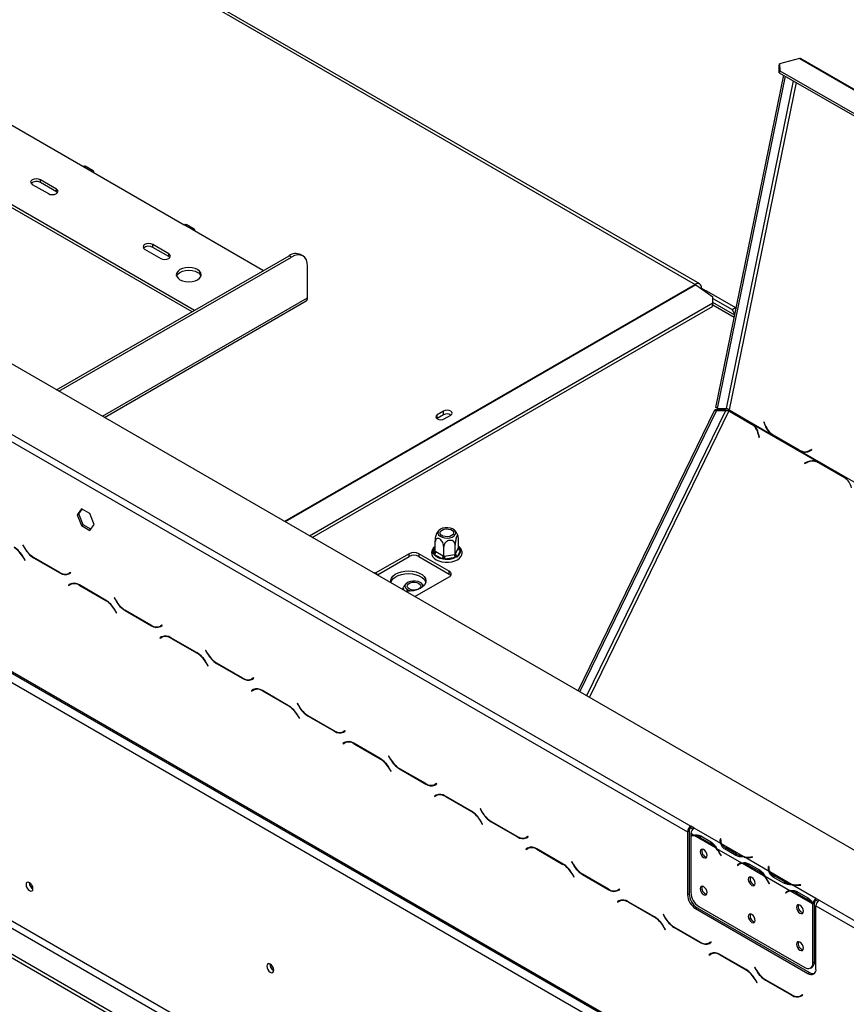
# Model space of a CAD drawing. Units: millimetres. Extents: x 32 to 5375, y 51 to 4099.
# Drawn here: x 3909 to 4274, y 1524 to 1958 of the extents above; entities that cross this region are included whole.
import ezdxf

# ---------------------------------------------------------------- set-up
doc = ezdxf.new("R2010")
doc.units = ezdxf.units.MM
doc.header["$LTSCALE"] = 20

msp = doc.modelspace()

# ---------------------------------------------------------------- linework, layer by layer
at = {"color": 7, "linetype": 'Continuous', "lineweight": 25}
for p, q in [((3520.21, 2028.67), (5000.19, 1174.3)), ((4208.99, 1841.29), (3902.81, 2018.04)), ((3900.81, 2017.84), (4206.99, 1841.09)), ((3601.53, 1950.7), (4205.05, 1602.3)), ((3600.12, 1948.25), (4203.63, 1599.85)), ((4252.99, 1940.63), (4244.11, 1938.25)), ((4252.99, 1940.63), (4521.69, 1785.51)), ((4522.33, 1785.45), (4253.63, 1940.57)), ((4243.93, 1937.35), (4244.11, 1938.25)), ((4244.05, 1934.4), (4243.93, 1937.35)), ((4244.11, 1938.25), (4244.23, 1935.29)), ((4216.07, 1786.87), (4246.03, 1933.25)), ((4216.78, 1786.46), (4246.74, 1932.85)), ((4244.23, 1935.29), (4244.05, 1934.4)), ((4244.05, 1934.4), (4505.68, 1783.36)), ((4244.23, 1935.29), (4505.86, 1784.26)), ((3896.22, 1916.81), (3937.23, 1893.14)), ((3488.39, 1911.5), (4975.44, 1053.04)), ((3488.81, 1910.58), (4975.85, 1052.13)), ((3492.64, 1904.15), (4971.2, 1050.59)), ((3986.37, 1829.66), (3858.03, 1903.75)), ((3985.31, 1829.05), (3858.03, 1902.53)), ((3937.23, 1893.14), (3940.77, 1891.1)), ((3941.77, 1891.2), (3938.23, 1893.24)), ((3940.77, 1891.1), (3981.78, 1867.42)), ((3914.96, 1885.18), (3922.03, 1881.1)), ((3925.56, 1883.14), (3918.49, 1887.22)), ((3918.49, 1886), (3918.49, 1887.22)), ((3925.56, 1881.91), (3918.49, 1886)), ((3925.56, 1881.91), (3925.56, 1883.14)), ((3926.06, 1881.51), (3925.56, 1881.91)), ((3981.78, 1867.42), (3985.31, 1865.38)), ((3986.31, 1865.48), (3982.78, 1867.52)), ((3985.31, 1865.38), (4016.78, 1847.22)), ((3975.06, 1854.56), (3967.99, 1858.65)), ((3967.99, 1857.42), (3967.99, 1858.65)), ((3975.06, 1853.34), (3967.99, 1857.42)), ((3925.65, 1794.61), (4028.09, 1853.75)), ((3926.71, 1794), (4029.15, 1853.14)), ((3964.45, 1856.6), (3971.53, 1852.52)), ((3975.06, 1853.34), (3975.06, 1854.56)), ((3975.56, 1852.93), (3975.06, 1853.34)), ((4029.15, 1853.14), (4028.09, 1853.75)), ((4034.15, 1853.63), (4033.09, 1854.25)), ((4036.23, 1835.17), (4036.23, 1849.06)), ((4207.29, 1840.9), (4214.81, 1835.65)), ((4209.57, 1839.31), (4209.82, 1839.46)), ((4209.82, 1839.46), (4211.8, 1838.32)), ((4211.8, 1838.32), (4211.36, 1838.06)), ((4211.94, 1838.23), (4211.49, 1837.97)), ((4211.8, 1838.15), (4211.8, 1838.32)), ((4211.94, 1838.23), (4224.67, 1830.89)), ((4214.8, 1832.95), (4214.81, 1835.65)), ((3946.69, 1782.47), (4035.6, 1833.8)), ((4037.03, 1730.32), (4214.8, 1832.95)), ((4038.29, 1729.59), (4214.65, 1831.41)), ((4214.65, 1831.41), (4214.8, 1832.95)), ((4224.4, 1827.57), (4214.8, 1833.11)), ((4214.81, 1834.95), (4223.26, 1830.07)), ((4223.26, 1830.07), (4224.67, 1830.89)), ((4224.48, 1827.95), (4223.26, 1830.07)), ((4224.67, 1830.89), (4224.97, 1830.36)), ((3465.84, 1800), (4975.37, 928.56)), ((3465.84, 1798.37), (4975.37, 926.93)), ((3491.22, 1796.77), (4969.78, 943.22)), ((3492.64, 1799.22), (4971.2, 945.67)), ((4096.17, 1785.24), (4093.35, 1783.61)), ((4093.35, 1781.98), (4093.35, 1783.61)), ((4096.17, 1783.61), (4093.35, 1781.98)), ((4096.17, 1783.61), (4096.17, 1785.24)), ((4155.43, 1661.97), (4215.7, 1785.84)), ((4156.14, 1661.56), (4216.41, 1785.43)), ((4215.7, 1785.84), (4216.41, 1785.43)), ((4219.58, 1785.84), (4215.7, 1785.84)), ((4216.78, 1786.46), (4216.07, 1786.87)), ((4220.28, 1785.43), (4216.41, 1785.43)), ((4216.78, 1786.46), (4220.66, 1786.47)), ((4219.58, 1785.84), (4220.28, 1785.43)), ((4221.77, 1785.3), (4231.81, 1779.51)), ((4222.33, 1785.12), (4221.77, 1785.3)), ((4231.94, 1779.64), (4221.85, 1785.47)), ((4221.95, 1785.78), (4240.63, 1775)), ((4222.33, 1785.12), (4232.36, 1779.33)), ((4093.35, 1781.98), (4093.22, 1781.89)), ((4096.46, 1781.81), (4099.29, 1783.45)), ((4232.36, 1779.33), (4231.81, 1779.51)), ((4232.65, 1779.17), (4231.94, 1779.64)), ((4237.3, 1780.5), (4237.18, 1780.43)), ((4237.31, 1780.47), (4237.18, 1780.43)), ((4237.18, 1780.43), (4237.78, 1778.92)), ((4237.88, 1779.07), (4237.3, 1780.5)), ((4232.65, 1779.17), (4260.66, 1763)), ((4234.79, 1775.1), (4235.09, 1773.67)), ((4235.25, 1773.74), (4234.93, 1775.25)), ((4240.63, 1775), (4240.97, 1775.09)), ((4240.63, 1775), (4241.35, 1774.53)), ((4235.09, 1773.67), (4235.25, 1773.74)), ((4241.35, 1774.53), (4241.59, 1774.58)), ((4241.35, 1774.53), (4252.93, 1767.85)), ((4252.91, 1768.05), (4241.45, 1774.66)), ((4252.93, 1767.85), (4253.3, 1767.92)), ((4252.93, 1767.85), (4253.67, 1767.47)), ((4253.67, 1767.47), (4254.36, 1767.66)), ((4253.67, 1767.47), (4280.94, 1751.73)), ((4256.44, 1767.48), (4257.12, 1767.66)), ((4258.31, 1768.37), (4257.34, 1767.83)), ((4258.02, 1768.02), (4257.34, 1767.83)), ((4257.36, 1767.62), (4258.39, 1768.18)), ((4258.38, 1768.21), (4258.02, 1768.02)), ((4258.39, 1768.18), (4258.31, 1768.37)), ((4256.4, 1762.85), (4255.08, 1762.29)), ((4255.08, 1762.29), (4255.12, 1762.11)), ((4255.35, 1762.2), (4255.08, 1762.29)), ((4255.12, 1762.11), (4256.37, 1762.64)), ((4260.94, 1762.7), (4260.38, 1762.88)), ((4261.41, 1762.63), (4260.66, 1763)), ((4261.39, 1762.43), (4272.85, 1755.81)), ((4261.95, 1762.25), (4261.39, 1762.43)), ((4272.99, 1755.94), (4261.41, 1762.63)), ((4261.95, 1762.25), (4273.41, 1755.63)), ((4273.41, 1755.63), (4272.85, 1755.81)), ((4273.7, 1755.48), (4272.99, 1755.94)), ((3936.61, 1742.2), (3934.75, 1739.56)), ((3935.46, 1739.96), (3936.91, 1742.03)), ((3940.33, 1740.05), (3936.61, 1742.2)), ((3934.75, 1739.56), (3935.46, 1739.96)), ((3934.75, 1739.56), (3936.61, 1734.77)), ((3937.32, 1735.18), (3935.46, 1739.96)), ((3942.18, 1735.27), (3940.33, 1740.05)), ((3936.61, 1734.77), (3937.32, 1735.18)), ((3936.61, 1734.77), (3940.33, 1732.62)), ((3940.73, 1733.2), (3937.32, 1735.18)), ((3940.33, 1732.62), (3942.18, 1735.27)), ((4092.49, 1723.45), (4092.49, 1727.62)), ((4102.64, 1725.02), (4102.64, 1729.19)), ((3910.81, 1726.3), (3910.71, 1726.24)), ((3910.81, 1726.3), (3910.71, 1726.24)), ((3910.71, 1726.24), (3911.53, 1724.83)), ((3911.59, 1724.96), (3910.81, 1726.3)), ((4091.6, 1722.49), (4091.62, 1722.99)), ((4092.49, 1723.45), (4092.74, 1723.32)), ((4092.74, 1723.32), (4095.96, 1721.46)), ((4096.21, 1721.31), (4096.21, 1725.48)), ((4101.28, 1722.09), (4101.28, 1726.26)), ((4101.37, 1722.29), (4102.55, 1724.84)), ((4103.52, 1723.87), (4102.34, 1721.33)), ((4102.55, 1724.84), (4102.64, 1725.02)), ((4103.1, 1724.76), (4103.53, 1724.33)), ((4103.53, 1724.33), (4103.52, 1723.87)), ((3910.9, 1720.88), (3911.67, 1719.53)), ((3911.77, 1719.59), (3910.96, 1721.01)), ((3911.67, 1719.53), (3911.77, 1719.59)), ((3915.53, 1720.6), (3927.11, 1713.92)), ((3927.05, 1714.12), (3915.59, 1720.73)), ((4080.95, 1722.41), (4066.04, 1713.8)), ((4066.97, 1713.11), (4080.95, 1721.18)), ((4080.95, 1721.18), (4080.95, 1722.41)), ((4098.63, 1714.65), (4085.19, 1722.41)), ((4085.19, 1722.41), (4085.19, 1721.18)), ((4085.19, 1721.18), (4098.63, 1713.43)), ((4092.03, 1722.09), (4091.6, 1722.49)), ((4095.25, 1720.23), (4092.03, 1722.09)), ((4095.97, 1719.97), (4095.25, 1720.23)), ((4095.96, 1721.46), (4096.21, 1721.31)), ((4096.8, 1719.99), (4095.97, 1719.97)), ((4096.21, 1721.31), (4096.54, 1721.37)), ((4096.54, 1721.37), (4100.95, 1722.05)), ((4101.21, 1720.67), (4096.8, 1719.99)), ((4100.95, 1722.05), (4101.28, 1722.09)), ((4101.93, 1720.89), (4101.21, 1720.67)), ((4101.28, 1722.09), (4101.37, 1722.29)), ((4102.34, 1721.33), (4101.93, 1720.89)), ((3931.83, 1714.17), (3931.05, 1713.72)), ((3931.76, 1714.13), (3931.05, 1713.72)), ((3931.83, 1714.17), (3931.76, 1714.13)), ((3931.93, 1714), (3931.83, 1714.17)), ((4098.63, 1713.43), (4098.63, 1714.65)), ((3931.11, 1713.52), (3931.93, 1714)), ((4083.52, 1703.48), (4098.63, 1712.2)), ((3931.68, 1709.04), (3930.87, 1708.57)), ((3931.57, 1708.97), (3930.87, 1708.57)), ((3930.87, 1708.57), (3930.97, 1708.39)), ((3930.97, 1708.39), (3931.74, 1708.84)), ((3931.71, 1709.05), (3931.57, 1708.97)), ((3931.57, 1708.97), (3931.67, 1708.8)), ((3932.45, 1709.25), (3931.74, 1708.84)), ((3947.26, 1701.96), (3935.68, 1708.64)), ((3935.74, 1708.45), (3947.2, 1701.83)), ((3951.12, 1703.03), (3951.02, 1702.98)), ((3951.12, 1703.03), (3951.02, 1702.98)), ((3951.02, 1702.98), (3951.84, 1701.56)), ((3951.9, 1701.69), (3951.12, 1703.03)), ((3951.2, 1697.61), (3951.98, 1696.26)), ((3952.08, 1696.32), (3951.26, 1697.74)), ((3955.84, 1697.34), (3967.41, 1690.65)), ((3967.36, 1690.85), (3955.9, 1697.47)), ((3951.98, 1696.26), (3952.08, 1696.32)), ((3972.13, 1690.9), (3971.36, 1690.45)), ((3972.06, 1690.86), (3971.36, 1690.45)), ((3971.41, 1690.26), (3972.23, 1690.73)), ((3972.13, 1690.9), (3972.06, 1690.86)), ((3972.23, 1690.73), (3972.13, 1690.9)), ((3971.99, 1685.77), (3971.17, 1685.3)), ((3971.88, 1685.71), (3971.17, 1685.3)), ((3971.17, 1685.3), (3971.27, 1685.13)), ((3971.27, 1685.13), (3972.05, 1685.57)), ((3972.01, 1685.78), (3971.88, 1685.71)), ((3971.88, 1685.71), (3971.98, 1685.53)), ((3972.76, 1685.98), (3972.05, 1685.57)), ((3987.57, 1678.69), (3975.99, 1685.38)), ((3976.05, 1685.18), (3987.51, 1678.56)), ((3991.42, 1679.77), (3991.32, 1679.71)), ((3991.42, 1679.77), (3991.32, 1679.71)), ((3991.32, 1679.71), (3992.14, 1678.29)), ((3992.2, 1678.42), (3991.42, 1679.77)), ((3991.51, 1674.34), (3992.29, 1673)), ((3992.39, 1673.05), (3991.57, 1674.47)), ((3992.29, 1673), (3992.39, 1673.05)), ((3996.14, 1674.07), (4007.72, 1667.39)), ((4007.66, 1667.58), (3996.2, 1674.2)), ((4012.44, 1667.63), (4011.66, 1667.19)), ((4012.37, 1667.59), (4011.66, 1667.19)), ((4011.72, 1666.99), (4012.54, 1667.46)), ((4012.44, 1667.63), (4012.37, 1667.59)), ((4012.54, 1667.46), (4012.44, 1667.63)), ((4012.29, 1662.5), (4011.48, 1662.03)), ((4012.18, 1662.44), (4011.48, 1662.03)), ((4011.58, 1661.86), (4012.35, 1662.31)), ((4012.32, 1662.52), (4012.18, 1662.44)), ((4012.18, 1662.44), (4012.28, 1662.27)), ((4013.06, 1662.71), (4012.35, 1662.31)), ((4027.87, 1655.42), (4016.29, 1662.11)), ((4011.48, 1662.03), (4011.58, 1661.86)), ((4016.35, 1661.91), (4027.81, 1655.3)), ((4031.73, 1656.5), (4031.63, 1656.44)), ((4031.73, 1656.5), (4031.63, 1656.44)), ((4031.63, 1656.44), (4032.45, 1655.02)), ((4032.51, 1655.15), (4031.73, 1656.5)), ((4031.81, 1651.07), (4032.59, 1649.73)), ((4032.69, 1649.79), (4031.87, 1651.2)), ((4032.59, 1649.73), (4032.69, 1649.79)), ((4036.45, 1650.8), (4048.02, 1644.12)), ((4047.97, 1644.31), (4036.51, 1650.93)), ((4052.74, 1644.37), (4051.97, 1643.92)), ((4052.67, 1644.33), (4051.97, 1643.92)), ((4052.02, 1643.72), (4052.84, 1644.19)), ((4052.74, 1644.37), (4052.67, 1644.33)), ((4052.84, 1644.19), (4052.74, 1644.37)), ((4052.6, 1639.24), (4051.78, 1638.76)), ((4052.49, 1639.17), (4051.78, 1638.76)), ((4051.78, 1638.76), (4051.88, 1638.59)), ((4051.88, 1638.59), (4052.66, 1639.04)), ((4052.62, 1639.25), (4052.49, 1639.17)), ((4052.49, 1639.17), (4052.59, 1639)), ((4053.37, 1639.45), (4052.66, 1639.04)), ((4068.18, 1632.16), (4056.6, 1638.84)), ((4056.66, 1638.64), (4068.12, 1632.03)), ((4072.03, 1633.23), (4071.93, 1633.17)), ((4072.03, 1633.23), (4071.93, 1633.17)), ((4071.93, 1633.17), (4072.75, 1631.76)), ((4072.81, 1631.89), (4072.03, 1633.23)), ((4072.12, 1627.81), (4072.9, 1626.46)), ((4073, 1626.52), (4072.18, 1627.93)), ((4076.75, 1627.53), (4088.33, 1620.85)), ((4088.27, 1621.05), (4076.81, 1627.66)), ((4072.9, 1626.46), (4073, 1626.52)), ((4093.05, 1621.1), (4092.27, 1620.65)), ((4092.98, 1621.06), (4092.27, 1620.65)), ((4092.33, 1620.45), (4093.15, 1620.93)), ((4093.05, 1621.1), (4092.98, 1621.06)), ((4093.15, 1620.93), (4093.05, 1621.1)), ((4092.91, 1615.97), (4092.09, 1615.5)), ((4092.79, 1615.9), (4092.09, 1615.5)), ((4092.09, 1615.5), (4092.19, 1615.32)), ((4092.19, 1615.32), (4092.96, 1615.77)), ((4092.93, 1615.98), (4092.79, 1615.9)), ((4092.79, 1615.9), (4092.89, 1615.73)), ((4093.67, 1616.18), (4092.96, 1615.77)), ((4108.48, 1608.89), (4096.91, 1615.57)), ((4096.96, 1615.38), (4108.42, 1608.76)), ((4112.34, 1609.96), (4112.24, 1609.9)), ((4112.34, 1609.96), (4112.24, 1609.9)), ((4112.24, 1609.9), (4113.06, 1608.49)), ((4113.12, 1608.62), (4112.34, 1609.96)), ((4112.42, 1604.54), (4113.2, 1603.19)), ((4113.3, 1603.25), (4112.48, 1604.67)), ((4113.2, 1603.19), (4113.3, 1603.25)), ((4117.06, 1604.27), (4128.63, 1597.58)), ((4128.58, 1597.78), (4117.12, 1604.4)), ((4206.46, 1601.48), (4205.05, 1602.3)), ((4205.05, 1601.48), (4205.05, 1602.3)), ((4205.88, 1601), (4205.05, 1601.48)), ((4218.31, 1594.64), (4206.46, 1601.48)), ((4206.46, 1601.48), (4206.46, 1601.48)), ((4133.35, 1597.83), (4132.58, 1597.38)), ((4133.28, 1597.79), (4132.58, 1597.38)), ((4132.63, 1597.19), (4133.45, 1597.66)), ((4133.35, 1597.83), (4133.28, 1597.79)), ((4133.45, 1597.66), (4133.35, 1597.83)), ((4204.34, 1600.26), (4203.63, 1599.85)), ((4203.63, 1599.85), (4203.63, 1572.09)), ((4204.34, 1600.26), (4204.34, 1572.5)), ((4206.29, 1598.31), (4205.04, 1599.03)), ((4205.04, 1599.03), (4205.04, 1597.94)), ((4205.04, 1597.7), (4205.04, 1573.09)), ((4205.86, 1598.18), (4205.15, 1597.77)), ((4216.22, 1592.58), (4206.6, 1598.14)), ((4209.05, 1597.38), (4213.77, 1594.66)), ((4209.4, 1597.99), (4214.11, 1595.27)), ((4133.21, 1592.7), (4132.39, 1592.23)), ((4133.1, 1592.64), (4132.39, 1592.23)), ((4133.23, 1592.71), (4133.1, 1592.64)), ((4133.1, 1592.64), (4133.2, 1592.46)), ((4133.98, 1592.91), (4133.27, 1592.5)), ((4214.47, 1595.07), (4213.77, 1594.66)), ((4218.11, 1596.78), (4218.04, 1596.3)), ((4218.11, 1595.96), (4218.04, 1595.49)), ((4218.31, 1596.77), (4218.11, 1596.78)), ((4218.11, 1595.96), (4218.11, 1596.78)), ((4218.21, 1595.96), (4218.11, 1595.96)), ((4218.21, 1595.9), (4218.21, 1595.08)), ((4218.24, 1596.29), (4218.31, 1596.77)), ((4228.24, 1588.91), (4218.62, 1594.46)), ((4225.21, 1589.99), (4220.5, 1592.71)), ((4132.39, 1592.23), (4132.49, 1592.06)), ((4132.49, 1592.06), (4133.27, 1592.5)), ((4148.79, 1585.62), (4137.21, 1592.31)), ((4137.27, 1592.11), (4148.73, 1585.49)), ((4227.51, 1586.06), (4216.52, 1592.4)), ((4217.99, 1589.95), (4218.37, 1589.2)), ((4218.48, 1589.25), (4218.1, 1589.99)), ((4218.47, 1589.26), (4218.37, 1589.2)), ((4218.37, 1589.2), (4218.48, 1589.25)), ((4224.86, 1589.39), (4220.15, 1592.11)), ((4225.21, 1589.17), (4225.21, 1589.99)), ((4239.53, 1582.39), (4228.54, 1588.73)), ((4232.24, 1588.73), (4231.4, 1588.69)), ((4231.42, 1588.57), (4232.26, 1588.62)), ((4232.26, 1588.62), (4232.24, 1588.73)), ((4232.24, 1588.62), (4232.24, 1588.73)), ((4152.64, 1586.69), (4152.54, 1586.64)), ((4152.64, 1586.69), (4152.54, 1586.64)), ((4152.54, 1586.64), (4153.36, 1585.22)), ((4153.42, 1585.35), (4152.64, 1586.69)), ((4226.26, 1585.57), (4225.55, 1585.17)), ((4225.93, 1585.47), (4225.55, 1585.17)), ((4225.55, 1585.17), (4225.66, 1585)), ((4225.66, 1585), (4226.04, 1585.3)), ((4226.63, 1585.87), (4226.26, 1585.57)), ((4226.26, 1585.57), (4226.31, 1585.49)), ((4227.07, 1585.93), (4226.37, 1585.52)), ((4237.43, 1580.33), (4227.81, 1585.89)), ((4230.27, 1585.14), (4234.98, 1582.42)), ((4230.61, 1585.74), (4235.32, 1583.02)), ((4239.33, 1584.53), (4239.25, 1584.05)), ((4239.53, 1584.52), (4239.33, 1584.53)), ((4239.33, 1583.72), (4239.33, 1584.53)), ((4239.45, 1584.04), (4239.53, 1584.52)), ((4152.73, 1581.27), (4153.51, 1579.92)), ((4153.61, 1579.98), (4152.79, 1581.4)), ((4153.51, 1579.92), (4153.61, 1579.98)), ((4157.36, 1581), (4168.94, 1574.31)), ((4168.88, 1574.51), (4157.42, 1581.13)), ((4235.69, 1582.83), (4234.98, 1582.42)), ((4248.72, 1573.82), (4237.74, 1580.16)), ((4239.33, 1583.72), (4239.26, 1583.24)), ((4239.43, 1583.71), (4239.33, 1583.72)), ((4239.42, 1583.65), (4239.42, 1582.83)), ((4249.46, 1576.66), (4239.83, 1582.22)), ((4246.07, 1577.14), (4241.36, 1579.86)), ((4246.42, 1577.74), (4241.71, 1580.47)), ((4239.2, 1577.7), (4239.58, 1576.96)), ((4239.69, 1577), (4239.31, 1577.75)), ((4239.68, 1577.02), (4239.58, 1576.96)), ((4239.58, 1576.96), (4239.69, 1577)), ((4246.42, 1576.93), (4246.42, 1577.74)), ((4260.2, 1570.46), (4249.76, 1576.48)), ((4253.45, 1576.48), (4252.62, 1576.44)), ((4252.63, 1576.33), (4253.47, 1576.37)), ((4253.47, 1576.37), (4253.45, 1576.48)), ((4253.45, 1576.37), (4253.45, 1576.48)), ((4173.66, 1574.56), (4172.88, 1574.12)), ((4173.59, 1574.52), (4172.88, 1574.12)), ((4172.94, 1573.92), (4173.76, 1574.39)), ((4173.66, 1574.56), (4173.59, 1574.52)), ((4173.76, 1574.39), (4173.66, 1574.56)), ((4203.63, 1572.09), (4204.34, 1572.5)), ((4247.47, 1573.33), (4246.76, 1572.92)), ((4247.14, 1573.22), (4246.76, 1572.92)), ((4246.76, 1572.92), (4246.87, 1572.75)), ((4246.87, 1572.75), (4247.25, 1573.06)), ((4247.85, 1573.63), (4247.47, 1573.33)), ((4247.47, 1573.33), (4247.52, 1573.25)), ((4248.29, 1573.69), (4247.58, 1573.28)), ((4258.65, 1568.09), (4249.02, 1573.64)), ((4251.48, 1572.89), (4256.19, 1570.17)), ((4251.82, 1573.5), (4256.54, 1570.78)), ((4173.52, 1569.43), (4172.7, 1568.96)), ((4173.4, 1569.37), (4172.7, 1568.96)), ((4172.7, 1568.96), (4172.8, 1568.79)), ((4172.8, 1568.79), (4173.57, 1569.24)), ((4173.54, 1569.45), (4173.4, 1569.37)), ((4173.4, 1569.37), (4173.5, 1569.2)), ((4174.28, 1569.64), (4173.57, 1569.24)), ((4174.28, 1569.64), (4174.55, 1569.78)), ((4189.09, 1562.35), (4177.52, 1569.04)), ((4177.57, 1568.84), (4189.03, 1562.22)), ((4208.58, 1566.97), (4255.25, 1540.03)), ((4256.9, 1570.58), (4256.19, 1570.17)), ((4259.49, 1568.33), (4258.78, 1567.93)), ((4258.78, 1542.07), (4258.78, 1567.93)), ((4259.49, 1568.49), (4258.79, 1568.16)), ((4259.49, 1542.48), (4259.49, 1568.33)), ((4261.62, 1569.64), (4260.2, 1570.46)), ((4260.2, 1570.46), (4260.2, 1570.46)), ((4260.2, 1569.64), (4260.2, 1570.46)), ((4260.2, 1569.64), (4260.2, 1570.46)), ((4261.03, 1569.16), (4260.2, 1569.64)), ((4260.2, 1569.64), (4260.2, 1569.64)), ((4260.2, 1539.43), (4260.2, 1567.19)), ((4260.2, 1567.19), (4863.72, 1218.79)), ((4261.62, 1569.64), (4865.13, 1221.24)), ((4192.95, 1563.43), (4192.85, 1563.37)), ((4192.95, 1563.43), (4192.85, 1563.37)), ((4192.85, 1563.37), (4193.67, 1561.95)), ((4193.73, 1562.08), (4192.95, 1563.43)), ((4207.88, 1566.37), (4207.17, 1565.96)), ((4207.17, 1565.96), (4256.67, 1537.39)), ((4207.88, 1566.37), (4257.37, 1537.8)), ((4193.03, 1558), (4193.81, 1556.66)), ((4193.91, 1556.71), (4193.09, 1558.13)), ((4193.81, 1556.66), (4193.91, 1556.71)), ((4197.67, 1557.73), (4209.24, 1551.05)), ((4209.19, 1551.24), (4197.73, 1557.86)), ((4213.96, 1551.3), (4213.19, 1550.85)), ((4213.89, 1551.26), (4213.19, 1550.85)), ((4213.24, 1550.65), (4214.06, 1551.12)), ((4213.96, 1551.3), (4213.89, 1551.26)), ((4214.06, 1551.12), (4213.96, 1551.3)), ((4213.82, 1546.17), (4213, 1545.69)), ((4213.71, 1546.1), (4213, 1545.69)), ((4213, 1545.69), (4213.1, 1545.52)), ((4213.1, 1545.52), (4213.88, 1545.97)), ((4213.84, 1546.18), (4213.71, 1546.1)), ((4213.71, 1546.1), (4213.81, 1545.93)), ((4214.59, 1546.38), (4213.88, 1545.97)), ((4214.59, 1546.38), (4214.85, 1546.51)), ((4229.4, 1539.09), (4217.82, 1545.77)), ((4217.88, 1545.57), (4229.34, 1538.96)), ((4258.78, 1542.07), (4259.49, 1542.48)), ((4233.25, 1540.16), (4233.15, 1540.1)), ((4233.25, 1540.16), (4233.15, 1540.1)), ((4233.15, 1540.1), (4233.97, 1538.69)), ((4234.03, 1538.81), (4233.25, 1540.16)), ((4256.67, 1537.39), (4257.37, 1537.8)), ((4257.75, 1539.78), (4258.46, 1540.19)), ((4233.34, 1534.73), (4234.12, 1533.39)), ((4234.22, 1533.45), (4233.4, 1534.86)), ((4234.12, 1533.39), (4234.22, 1533.45)), ((4237.97, 1534.46), (4249.55, 1527.78)), ((4249.49, 1527.98), (4238.03, 1534.59)), ((4254.27, 1528.03), (4253.49, 1527.58)), ((4254.2, 1527.99), (4253.49, 1527.58)), ((4253.55, 1527.38), (4254.37, 1527.86)), ((4254.27, 1528.03), (4254.2, 1527.99)), ((4254.37, 1527.86), (4254.27, 1528.03))]:
    msp.add_line(p, q, dxfattribs=at)
at = {"color": 8, "linetype": 'Continuous', "lineweight": 25}
for p, q in [((4250.2, 1930.85), (4220.66, 1786.47)), ((4251.48, 1930.11), (4221.95, 1785.78)), ((4206.99, 1841.09), (4026.07, 1736.65)), ((4207.29, 1840.9), (4026.38, 1736.47)), ((3945.81, 1782.98), (4036.23, 1835.17)), ((4214.72, 1832.14), (4224.22, 1826.66)), ((4220.28, 1785.43), (4159.16, 1659.81)), ((4221.77, 1785.3), (4160.37, 1659.11)), ((4234.98, 1775.04), (4234.79, 1775.1)), ((4237.92, 1778.96), (4237.78, 1778.92)), ((4256.68, 1762.76), (4256.4, 1762.85)), ((3911.63, 1724.88), (3911.53, 1724.83)), ((4091.62, 1722.99), (4092.49, 1724.87)), ((4102.64, 1725.03), (4103.1, 1724.76)), ((3911, 1720.93), (3910.9, 1720.88)), ((3915.67, 1720.69), (3915.53, 1720.6)), ((3927.25, 1714), (3927.11, 1713.92)), ((3935.88, 1708.53), (3935.74, 1708.45)), ((3947.34, 1701.91), (3947.2, 1701.83)), ((3951.94, 1701.62), (3951.84, 1701.56)), ((3951.3, 1697.67), (3951.2, 1697.61)), ((3955.98, 1697.42), (3955.84, 1697.34)), ((3967.56, 1690.74), (3967.41, 1690.65)), ((3976.19, 1685.26), (3976.05, 1685.18)), ((3987.65, 1678.64), (3987.51, 1678.56)), ((3992.24, 1678.35), (3992.14, 1678.29)), ((3991.61, 1674.4), (3991.51, 1674.34)), ((3996.28, 1674.15), (3996.14, 1674.07)), ((4007.86, 1667.47), (4007.72, 1667.39)), ((4016.49, 1661.99), (4016.35, 1661.91)), ((4027.95, 1655.38), (4027.81, 1655.3)), ((4032.55, 1655.08), (4032.45, 1655.02)), ((4031.91, 1651.13), (4031.81, 1651.07)), ((4036.59, 1650.88), (4036.45, 1650.8)), ((4048.17, 1644.2), (4048.02, 1644.12)), ((4056.8, 1638.72), (4056.66, 1638.64)), ((4068.26, 1632.11), (4068.12, 1632.03)), ((4072.85, 1631.81), (4072.75, 1631.76)), ((4072.22, 1627.86), (4072.12, 1627.81)), ((4076.89, 1627.61), (4076.75, 1627.53)), ((4088.47, 1620.93), (4088.33, 1620.85)), ((4097.11, 1615.46), (4096.96, 1615.38)), ((4108.56, 1608.84), (4108.42, 1608.76)), ((4113.16, 1608.55), (4113.06, 1608.49)), ((4112.52, 1604.6), (4112.42, 1604.54)), ((4117.2, 1604.35), (4117.06, 1604.27)), ((4128.78, 1597.67), (4128.63, 1597.58)), ((4209.75, 1597.79), (4209.05, 1597.38)), ((4218.04, 1595.49), (4218.04, 1596.3)), ((4220.5, 1591.91), (4220.5, 1592.71)), ((4137.41, 1592.19), (4137.27, 1592.11)), ((4218.09, 1590.01), (4217.99, 1589.95)), ((4231.4, 1588.57), (4231.4, 1588.69)), ((4148.87, 1585.57), (4148.73, 1585.49)), ((4153.46, 1585.28), (4153.36, 1585.22)), ((4226.63, 1585.87), (4225.93, 1585.47)), ((4230.96, 1585.54), (4230.27, 1585.14)), ((4239.25, 1583.25), (4239.25, 1584.05)), ((4152.83, 1581.33), (4152.73, 1581.27)), ((4157.5, 1581.08), (4157.36, 1581)), ((4241.71, 1579.66), (4241.71, 1580.47)), ((4239.3, 1577.76), (4239.2, 1577.7)), ((4252.62, 1576.33), (4252.62, 1576.44)), ((4169.08, 1574.4), (4168.94, 1574.31)), ((4247.84, 1573.63), (4247.14, 1573.22)), ((4252.17, 1573.29), (4251.48, 1572.89)), ((4177.72, 1568.92), (4177.57, 1568.84)), ((4189.17, 1562.31), (4189.03, 1562.22)), ((4193.13, 1558.06), (4193.03, 1558)), ((4193.77, 1562.01), (4193.67, 1561.95)), ((4197.81, 1557.81), (4197.67, 1557.73)), ((4209.39, 1551.13), (4209.24, 1551.05)), ((4218.02, 1545.65), (4217.88, 1545.57)), ((4229.48, 1539.04), (4229.34, 1538.96)), ((4234.07, 1538.74), (4233.97, 1538.69)), ((4233.44, 1534.79), (4233.34, 1534.73)), ((4238.11, 1534.54), (4237.97, 1534.46)), ((4249.7, 1527.86), (4249.55, 1527.78))]:
    msp.add_line(p, q, dxfattribs=at)
at = {"color": 7, "linetype": 'Continuous', "lineweight": 25, "flags": 128}
for points in [[(3937.23, 1893.14), (3937.77, 1893.33), (3938.23, 1893.24)], [(3942.18, 1890.28), (3942.07, 1890.84), (3941.77, 1891.2), (3941.31, 1891.29), (3940.77, 1891.1)], [(3918.49, 1887.22), (3917.68, 1887.53), (3916.72, 1887.64), (3915.77, 1887.53), (3914.96, 1887.22), (3914.41, 1886.75), (3914.22, 1886.2), (3914.41, 1885.65), (3914.96, 1885.18)], [(3922.03, 1881.1), (3922.84, 1880.78), (3923.8, 1880.67), (3924.75, 1880.78), (3925.56, 1881.1), (3926.11, 1881.57), (3926.3, 1882.12), (3926.11, 1882.67), (3925.56, 1883.14)], [(3981.78, 1867.42), (3982.32, 1867.61), (3982.78, 1867.52)], [(3986.73, 1864.56), (3986.62, 1865.13), (3986.31, 1865.48), (3985.86, 1865.57), (3985.31, 1865.38)], [(3967.99, 1858.65), (3967.18, 1858.96), (3966.22, 1859.07), (3965.27, 1858.96), (3964.45, 1858.65), (3963.91, 1858.18), (3963.72, 1857.63), (3963.91, 1857.07), (3964.45, 1856.6)], [(3971.53, 1852.52), (3972.34, 1852.21), (3973.29, 1852.1), (3974.25, 1852.21), (3975.06, 1852.52), (3975.6, 1852.99), (3975.79, 1853.54), (3975.6, 1854.1), (3975.06, 1854.56)], [(4036.23, 1849.06), (4036.09, 1850.57), (4035.69, 1851.87), (4035.03, 1852.9), (4034.15, 1853.63), (4033.08, 1854.03), (4031.86, 1854.08), (4030.53, 1853.78), (4029.15, 1853.14)], [(3980.01, 1843.13), (3981.15, 1842.63), (3982.48, 1842.31), (3983.9, 1842.2), (3985.32, 1842.31), (3986.65, 1842.63), (3987.79, 1843.13), (3988.66, 1843.79), (3989.21, 1844.56), (3989.4, 1845.38), (3989.21, 1846.2), (3988.66, 1846.97), (3987.79, 1847.62), (3986.65, 1848.13), (3985.32, 1848.45), (3983.9, 1848.55), (3982.48, 1848.45), (3981.15, 1848.13), (3980.01, 1847.62), (3979.14, 1846.97), (3978.59, 1846.2), (3978.4, 1845.38), (3978.59, 1844.56), (3979.14, 1843.79), (3980.01, 1843.13)], [(3978.5, 1844.77), (3978.59, 1844.98), (3979.14, 1845.74), (3980.01, 1846.4), (3981.15, 1846.9), (3982.48, 1847.22), (3983.9, 1847.33), (3985.32, 1847.22), (3986.65, 1846.9), (3987.79, 1846.4)], [(4093.35, 1783.61), (4092.87, 1783.2), (4092.7, 1782.71), (4092.87, 1782.23), (4093.35, 1781.81), (4094.06, 1781.54), (4094.9, 1781.44), (4095.74, 1781.54), (4096.46, 1781.81)], [(4099.29, 1783.45), (4099.76, 1783.86), (4099.93, 1784.34), (4099.76, 1784.83), (4099.29, 1785.24), (4098.57, 1785.52), (4097.73, 1785.61), (4096.89, 1785.52), (4096.17, 1785.24)], [(4258.02, 1768.02), (4257.51, 1767.78), (4257.12, 1767.66)], [(4260.94, 1762.7), (4261.38, 1762.53), (4261.95, 1762.25)], [(4096.55, 1729.4), (4097.71, 1729.32), (4098.87, 1729.45), (4099.91, 1729.76), (4100.74, 1730.24), (4101.29, 1730.84), (4101.5, 1731.51), (4101.37, 1732.18), (4100.9, 1732.8), (4100.14, 1733.32), (4099.14, 1733.68), (4098.01, 1733.85), (4096.83, 1733.83), (4095.73, 1733.6), (4094.78, 1733.2), (4094.08, 1732.66), (4093.7, 1732.02), (4093.65, 1731.34), (4093.96, 1730.68), (4094.58, 1730.11), (4095.47, 1729.67), (4096.55, 1729.4)], [(4098.34, 1733.27), (4099.29, 1733.01), (4100.02, 1732.59), (4100.46, 1732.04), (4100.56, 1731.44), (4100.29, 1730.86), (4099.69, 1730.37), (4098.83, 1730.02), (4097.83, 1729.87), (4096.79, 1729.92), (4095.85, 1730.17), (4095.11, 1730.6), (4094.67, 1731.14), (4094.58, 1731.74), (4094.85, 1732.32), (4095.45, 1732.82), (4096.3, 1733.16), (4097.31, 1733.32), (4098.34, 1733.27)], [(4092.49, 1725.61), (4092.41, 1725.56), (4091.56, 1724.77), (4091.06, 1723.95), (4090.82, 1722.98), (4090.93, 1722.05), (4091.32, 1721.18), (4091.99, 1720.41), (4092.93, 1719.73), (4094.09, 1719.19), (4095.42, 1718.81), (4096.85, 1718.62), (4098.31, 1718.63), (4099.73, 1718.82), (4101.06, 1719.19), (4102.24, 1719.75), (4103.21, 1720.47), (4103.9, 1721.34), (4104.04, 1721.6), (4104.04, 1721.6)], [(4072.97, 1709.57), (4072.92, 1709.76), (4072.87, 1710.73), (4073.19, 1711.68), (4073.85, 1712.57), (4074.83, 1713.35), (4076.08, 1714), (4077.53, 1714.47), (4079.14, 1714.76), (4080.81, 1714.84), (4082.47, 1714.71), (4084.04, 1714.37), (4085.45, 1713.85), (4086.64, 1713.17), (4087.54, 1712.35), (4088.12, 1711.44), (4088.34, 1710.49), (4088.21, 1709.52), (4087.72, 1708.6), (4086.89, 1707.75), (4085.77, 1707.03), (4084.41, 1706.47), (4082.87, 1706.09), (4081.23, 1705.91), (4079.55, 1705.93), (4079.22, 1705.96)], [(4072.92, 1709.75), (4073.19, 1710.45), (4073.85, 1711.34), (4074.83, 1712.13), (4076.08, 1712.77), (4077.53, 1713.25), (4079.14, 1713.53), (4080.81, 1713.61), (4082.47, 1713.48), (4084.04, 1713.15), (4085.45, 1712.63), (4086.64, 1711.94), (4087.54, 1711.13), (4088.12, 1710.22), (4088.27, 1709.75)], [(4085.86, 1709.72), (4084.91, 1710.12), (4083.8, 1710.35), (4082.63, 1710.37), (4081.5, 1710.2), (4080.5, 1709.84), (4079.74, 1709.32), (4079.27, 1708.7), (4079.13, 1708.03), (4079.35, 1707.36), (4079.9, 1706.76), (4080.73, 1706.28), (4081.77, 1705.97), (4081.85, 1705.95)], [(4080.95, 1706.89), (4080.35, 1707.38), (4080.08, 1707.96), (4080.17, 1708.56), (4080.61, 1709.11), (4081.35, 1709.53), (4082.29, 1709.79), (4083.33, 1709.84), (4084.34, 1709.68), (4085.19, 1709.34), (4085.79, 1708.85), (4086.06, 1708.26), (4085.97, 1707.67), (4085.53, 1707.12), (4084.79, 1706.69), (4083.85, 1706.44), (4082.81, 1706.39), (4081.8, 1706.54), (4080.95, 1706.89)], [(4205.86, 1598.18), (4205.92, 1598.21), (4206.07, 1598.29)], [(4218.22, 1594.84), (4218.21, 1595.01), (4218.21, 1595.08)], [(4212.22, 1589.37), (4212.11, 1590.1), (4211.78, 1590.86), (4211.28, 1591.53), (4210.7, 1592), (4210.12, 1592.2), (4209.63, 1592.1), (4209.3, 1591.73), (4209.18, 1591.12), (4209.3, 1590.38), (4209.63, 1589.62), (4210.12, 1588.96), (4210.7, 1588.49), (4211.28, 1588.29), (4211.78, 1588.38), (4212.11, 1588.76), (4212.22, 1589.37)], [(4233.43, 1577.12), (4233.32, 1577.86), (4232.99, 1578.62), (4232.5, 1579.28), (4231.91, 1579.75), (4231.33, 1579.95), (4230.84, 1579.86), (4230.51, 1579.48), (4230.39, 1578.87), (4230.51, 1578.14), (4230.84, 1577.38), (4231.33, 1576.71), (4231.91, 1576.24), (4232.5, 1576.04), (4232.99, 1576.13), (4233.32, 1576.51), (4233.43, 1577.12)], [(4239.44, 1582.59), (4239.43, 1582.76), (4239.42, 1582.83)], [(3915.24, 1574.78), (3915.12, 1575.51), (3914.79, 1576.27), (3914.3, 1576.94), (3913.72, 1577.41), (3913.14, 1577.61), (3912.64, 1577.51), (3912.31, 1577.14), (3912.2, 1576.53), (3912.31, 1575.79), (3912.64, 1575.03), (3913.14, 1574.37), (3913.72, 1573.9), (3914.3, 1573.69), (3914.79, 1573.79), (3915.12, 1574.17), (3915.24, 1574.78)], [(4212.22, 1573.03), (4212.11, 1573.77), (4211.78, 1574.53), (4211.28, 1575.2), (4210.7, 1575.67), (4210.12, 1575.87), (4209.63, 1575.77), (4209.3, 1575.39), (4209.18, 1574.79), (4209.3, 1574.05), (4209.63, 1573.29), (4210.12, 1572.63), (4210.7, 1572.16), (4211.28, 1571.95), (4211.78, 1572.05), (4212.11, 1572.43), (4212.22, 1573.03)], [(4254.65, 1564.87), (4254.53, 1565.61), (4254.2, 1566.37), (4253.71, 1567.04), (4253.13, 1567.51), (4252.55, 1567.71), (4252.05, 1567.61), (4251.72, 1567.23), (4251.61, 1566.63), (4251.72, 1565.89), (4252.05, 1565.13), (4252.55, 1564.46), (4253.13, 1564), (4253.71, 1563.79), (4254.2, 1563.89), (4254.53, 1564.27), (4254.65, 1564.87)], [(4233.43, 1560.79), (4233.32, 1561.53), (4232.99, 1562.29), (4232.5, 1562.95), (4231.91, 1563.42), (4231.33, 1563.62), (4230.84, 1563.53), (4230.51, 1563.15), (4230.39, 1562.54), (4230.51, 1561.8), (4230.84, 1561.05), (4231.33, 1560.38), (4231.91, 1559.91), (4232.5, 1559.71), (4232.99, 1559.8), (4233.32, 1560.18), (4233.43, 1560.79)], [(4254.65, 1548.54), (4254.53, 1549.28), (4254.2, 1550.04), (4253.71, 1550.71), (4253.13, 1551.18), (4252.55, 1551.38), (4252.05, 1551.28), (4251.72, 1550.9), (4251.61, 1550.3), (4251.72, 1549.56), (4252.05, 1548.8), (4252.55, 1548.13), (4253.13, 1547.66), (4253.71, 1547.46), (4254.2, 1547.56), (4254.53, 1547.94), (4254.65, 1548.54)], [(4021.34, 1538.84), (4021.22, 1539.59), (4020.89, 1540.37), (4020.38, 1541.05), (4019.79, 1541.53), (4019.19, 1541.74), (4018.69, 1541.64), (4018.35, 1541.25), (4018.23, 1540.63), (4018.35, 1539.88), (4018.69, 1539.1), (4019.19, 1538.42), (4019.79, 1537.94), (4020.38, 1537.73), (4020.89, 1537.83), (4021.22, 1538.22), (4021.34, 1538.84)]]:
    msp.add_lwpolyline(points, dxfattribs=at)
at = {"color": 8, "linetype": 'Continuous', "lineweight": 25, "flags": 128}
msp.add_lwpolyline([(4102.64, 1725.28), (4102.85, 1725.07), (4103.1, 1724.76)], dxfattribs=at)
at = {"color": 7, "linetype": 'Continuous', "lineweight": 25}
for centre, radius, start, end in [((4253.24, 1939.85), 0.813, 61.8597, 107.9284), ((3916.76, 1883.02), 3.44, 59.7176, 131.8429), ((3966.25, 1854.45), 3.44, 59.7176, 131.8429), ((4031.02, 1849.66), 5.03, 65.6929, 125.6176), ((3986.47, 1843.67), 3.04, 21.2529, 64.1853), ((4208.1, 1839.74), 1.75, 350.786, 129.2033), ((4204.95, 1837.57), 4.07, 55.0001, 59.9399), ((4034.76, 1835.01), 1.48, 305.0133, 6.2988), ((4097.72, 1780.75), 3.25, 58.6865, 118.4319), ((4220.46, 1786.1), 1.53, 335.5193, 348.1437), ((4228.38, 1773.98), 6.51, 9.9489, 58.1985), ((4228.29, 1774.02), 6.75, 10.5053, 49.7821), ((4246.48, 1782.25), 9.32, 200.9349, 231.1161), ((4246.17, 1782.14), 8.84, 200.3283, 237.7385), ((4255.31, 1771.79), 4.44, 237.3193, 297.1605), ((4255.36, 1771.39), 4.26, 246.6614, 297.9433), ((4256.09, 1771.49), 4.18, 262.7489, 279.8155), ((4258.67, 1757.58), 5.56, 60.7144, 114.4355), ((4258.71, 1757.69), 5.65, 69.857, 114.1513), ((4259.31, 1757.76), 5.4, 72.1584, 96.2702), ((4269.42, 1750.28), 6.51, 9.9489, 58.1985), ((3900.79, 1715.31), 11.54, 28.8556, 58.0453), ((3900.85, 1715.44), 11.54, 28.8556, 58.0453), ((3921.64, 1730.4), 11.54, 208.8556, 238.0453), ((3921.7, 1730.53), 11.54, 208.8556, 238.0453), ((4083.07, 1718.31), 4.61, 62.6097, 117.3903), ((4091.2, 1723.39), 1.54, 302.6055, 357.3945), ((4101.01, 1723.49), 2.54, 301.6149, 8.5882), ((4103.63, 1724.95), 1.09, 186.0231, 263.9752), ((4083.07, 1717.09), 4.61, 62.6097, 117.3903), ((4096.26, 1725.69), 5.55, 220.4211, 259.5843), ((4094.43, 1721.53), 1.54, 302.6055, 357.3945), ((4100.36, 1721.37), 3.81, 180.1059, 201.2272), ((4097.6, 1729.38), 9.43, 265.1206, 292.4655), ((4104.76, 1722.05), 3.81, 180.1059, 201.2272), ((4102.45, 1722.41), 1.09, 186.0231, 263.9752), ((4098.16, 1713.43), 1.31, 290.7834, 69.2166), ((3929.39, 1717.39), 4.02, 234.3818, 294.314), ((3929.45, 1717.19), 4.02, 234.3818, 294.314), ((3930.42, 1716.38), 2.82, 277.3632, 299.6883), ((4064.41, 1710.4), 3.77, 40.6499, 79.3555), ((4097.73, 1711.74), 1.91, 34.3047, 62.1071), ((3933.34, 1705.37), 4.02, 54.3818, 114.314), ((3933.4, 1705.18), 4.02, 54.3818, 114.314), ((4085.24, 1708.07), 1.76, 352.0002, 69.336), ((3941.1, 1692.04), 11.54, 28.8556, 58.0453), ((3941.15, 1692.17), 11.54, 28.8556, 58.0453), ((3961.95, 1707.13), 11.54, 208.8556, 238.0453), ((3962, 1707.26), 11.54, 208.8556, 238.0453), ((3969.7, 1694.12), 4.02, 234.3818, 294.314), ((3969.76, 1693.92), 4.02, 234.3818, 294.314), ((3970.73, 1693.11), 2.82, 277.3632, 299.6883), ((3973.65, 1682.1), 4.02, 54.3818, 114.314), ((3973.71, 1681.91), 4.02, 54.3818, 114.314), ((3981.4, 1668.77), 11.54, 28.8556, 58.0453), ((3981.46, 1668.9), 11.54, 28.8556, 58.0453), ((4002.25, 1683.86), 11.54, 208.8556, 238.0453), ((4002.31, 1683.99), 11.54, 208.8556, 238.0453), ((4010, 1670.85), 4.02, 234.3818, 294.314), ((4010.06, 1670.66), 4.02, 234.3818, 294.314), ((4011.03, 1669.84), 2.82, 277.3632, 299.6883), ((4013.95, 1658.84), 4.02, 54.3818, 114.314), ((4014.01, 1658.64), 4.02, 54.3818, 114.314), ((4021.71, 1645.5), 11.54, 28.8556, 58.0453), ((4021.76, 1645.63), 11.54, 28.8556, 58.0453), ((4042.56, 1660.59), 11.54, 208.8556, 238.0453), ((4042.61, 1660.72), 11.54, 208.8556, 238.0453), ((4050.31, 1647.59), 4.02, 234.3818, 294.314), ((4050.37, 1647.39), 4.02, 234.3818, 294.314), ((4051.34, 1646.58), 2.82, 277.3632, 299.6883), ((4054.26, 1635.57), 4.02, 54.3818, 114.314), ((4054.32, 1635.37), 4.02, 54.3818, 114.314), ((4062.01, 1622.24), 11.54, 28.8556, 58.0453), ((4062.07, 1622.36), 11.54, 28.8556, 58.0453), ((4082.86, 1637.33), 11.54, 208.8556, 238.0453), ((4082.92, 1637.45), 11.54, 208.8556, 238.0453), ((4090.61, 1624.32), 4.02, 234.3818, 294.314), ((4090.67, 1624.12), 4.02, 234.3818, 294.314), ((4091.64, 1623.31), 2.82, 277.3632, 299.6883), ((4094.56, 1612.3), 4.02, 54.3818, 114.314), ((4094.62, 1612.1), 4.02, 54.3818, 114.314), ((4102.32, 1598.97), 11.54, 28.8556, 58.0453), ((4102.37, 1599.1), 11.54, 28.8556, 58.0453), ((4123.17, 1614.06), 11.54, 208.8556, 238.0453), ((4123.22, 1614.19), 11.54, 208.8556, 238.0453), ((4206.7, 1599.71), 3.07, 122.6055, 177.3945), ((4205.88, 1600.19), 1.54, 122.6055, 177.3945), ((4208.12, 1598.89), 3.07, 122.6055, 177.3945), ((4130.92, 1601.05), 4.02, 234.3818, 294.314), ((4130.98, 1600.85), 4.02, 234.3818, 294.314), ((4131.95, 1600.04), 2.82, 277.3632, 299.6883), ((4206.46, 1595.47), 2.84, 93.3397, 119.8063), ((4206.54, 1595.32), 2.81, 88.9029, 122.1548), ((4206.4, 1593.1), 5.04, 58.2258, 87.7477), ((4134.87, 1589.03), 4.02, 54.3818, 114.314), ((4134.93, 1588.84), 4.02, 54.3818, 114.314), ((4208.71, 1586.21), 9.85, 40.2713, 59.0934), ((4220.8, 1595.9), 2.79, 171.7299, 206.8831), ((4220.98, 1595.9), 2.77, 171.9641, 211.3049), ((4222.88, 1597.15), 5.04, 212.2609, 241.7799), ((4212.63, 1591.35), 2.73, 161.2271, 257.3636), ((4206.22, 1583.94), 13.21, 27.0371, 40.815), ((4205.95, 1583.78), 13.65, 27.0668, 39.1862), ((4230, 1598.6), 9.85, 240.9119, 259.7305), ((4230.72, 1601.89), 13.21, 259.1869, 272.9624), ((4230.72, 1602.2), 13.65, 260.8154, 272.9327), ((4142.62, 1575.7), 11.54, 28.8556, 58.0453), ((4142.68, 1575.83), 11.54, 28.8556, 58.0453), ((4163.47, 1590.79), 11.54, 208.8556, 238.0453), ((4163.53, 1590.92), 11.54, 208.8556, 238.0453), ((4227.66, 1583.28), 2.79, 93.1257, 128.2747), ((4227.75, 1583.12), 2.77, 88.7042, 128.0408), ((4227.61, 1580.85), 5.04, 58.2258, 87.7477), ((4242.01, 1583.65), 2.79, 171.7299, 206.8831), ((4242.2, 1583.65), 2.77, 171.9641, 211.3049), ((4233.85, 1579.1), 2.73, 161.2271, 257.3636), ((4229.92, 1573.97), 9.85, 40.2713, 59.0934), ((4227.43, 1571.7), 13.21, 27.0371, 40.815), ((4227.16, 1571.54), 13.65, 27.0668, 39.1862), ((4244.09, 1584.91), 5.04, 212.2609, 241.7799), ((3916.71, 1577.38), 3.09, 178.4327, 241.3638), ((4212.63, 1575.02), 2.72, 161.7945, 258.2001), ((4251.21, 1586.35), 9.85, 240.9119, 259.7305), ((4251.93, 1589.64), 13.21, 259.1869, 272.9624), ((4251.94, 1589.96), 13.65, 260.8154, 272.9327), ((4171.22, 1577.78), 4.02, 234.3818, 294.314), ((4171.28, 1577.59), 4.02, 234.3818, 294.314), ((4172.25, 1576.77), 2.82, 277.3632, 299.6883), ((4211.31, 1572.44), 7.68, 182.6055, 237.3945), ((4212.02, 1572.84), 7.68, 182.6055, 237.3945), ((4212.72, 1573.44), 7.68, 182.6055, 237.3945), ((4248.87, 1571.04), 2.79, 93.1257, 128.2747), ((4248.96, 1570.88), 2.77, 88.7042, 128.0408), ((4248.82, 1568.61), 5.04, 58.2258, 87.7477), ((4175.17, 1565.77), 4.02, 54.3818, 114.314), ((4175.23, 1565.57), 4.02, 54.3818, 114.314), ((4255.06, 1566.86), 2.73, 161.2271, 257.3636), ((4251.13, 1561.72), 9.85, 40.2713, 59.0934), ((4249.38, 1560.04), 12.27, 39.982, 40.9683), ((4261.88, 1567.85), 3.11, 122.8032, 174.2631), ((4250.09, 1560.45), 12.27, 39.982, 40.9683), ((4261.04, 1568.33), 1.55, 122.8032, 174.2631), ((4263.27, 1567.05), 3.07, 122.6055, 177.3945), ((4182.98, 1552.56), 11.54, 28.8556, 58.0453), ((4233.85, 1562.77), 2.73, 161.2271, 257.3636), ((4182.93, 1552.43), 11.54, 28.8556, 58.0453), ((4203.78, 1567.52), 11.54, 208.8556, 238.0453), ((4203.83, 1567.65), 11.54, 208.8556, 238.0453), ((4211.53, 1554.51), 4.02, 234.3818, 294.314), ((4211.59, 1554.32), 4.02, 234.3818, 294.314), ((4212.56, 1553.51), 2.82, 277.3632, 299.6883), ((4255.06, 1550.53), 2.73, 161.2271, 257.3636), ((4215.48, 1542.5), 4.02, 54.3818, 114.314), ((4215.54, 1542.3), 4.02, 54.3818, 114.314), ((4022.8, 1541.47), 3.15, 177.7403, 242.0974), ((4022.71, 1541.43), 3, 177.2586, 242.6398), ((4256.63, 1541.72), 2.18, 230.7967, 9.214), ((4257.11, 1542.18), 2.4, 304.0564, 7.2558), ((4223.23, 1529.16), 11.54, 28.8556, 58.0453), ((4223.29, 1529.29), 11.54, 28.8556, 58.0453), ((4244.08, 1544.25), 11.54, 208.8556, 238.0453), ((4244.14, 1544.38), 11.54, 208.8556, 238.0453), ((4258.05, 1539.08), 2.18, 230.7967, 9.214), ((4258.9, 1540.01), 2.69, 235.4574, 282.76), ((4251.83, 1531.25), 4.02, 234.3818, 294.314), ((4251.89, 1531.05), 4.02, 234.3818, 294.314), ((4252.86, 1530.24), 2.82, 277.3632, 299.6883)]:
    msp.add_arc(centre, radius, start, end, dxfattribs=at)
at = {"color": 8, "linetype": 'Continuous', "lineweight": 25}
for centre, radius, start, end in [((4094.02, 1723.38), 2.43, 128.8203, 189.3068), ((4091.8, 1723.82), 0.852, 257.3918, 321.7641), ((4102.78, 1725.28), 0.611, 269.1007, 302.5313)]:
    msp.add_arc(centre, radius, start, end, dxfattribs=at)
at = {"color": 7, "linetype": 'Continuous', "lineweight": 25}
for points in [[(4222.33, 1785.12), (4222.11, 1785.2), (4221.66, 1785.34), (4220.88, 1785.58), (4220.13, 1785.78), (4219.76, 1785.82), (4219.58, 1785.84)], [(4221.77, 1785.3), (4221.65, 1785.32), (4221.41, 1785.36), (4220.99, 1785.42), (4220.59, 1785.46), (4220.38, 1785.44), (4220.28, 1785.43)], [(4220.66, 1786.47), (4220.75, 1786.45), (4220.93, 1786.41), (4221.3, 1786.26), (4221.67, 1786.05), (4221.86, 1785.87), (4221.95, 1785.78)]]:
    msp.add_open_spline(points, degree=3, dxfattribs=at)
for points, knots in [([(4092.49, 1727.62), (4092.5, 1727.88), (4092.51, 1728.45), (4092.63, 1729.46), (4092.83, 1730.46), (4093.02, 1731.11), (4093.18, 1731.51), (4093.25, 1731.61), (4093.28, 1731.66)], [0, 0, 0, 0, 0.187727, 0.412963, 0.627758, 0.821405, 0.907691, 1, 1, 1, 1]), ([(4094.25, 1732.81), (4094.24, 1732.81), (4093.9, 1732.56), (4093.56, 1732.16), (4093.33, 1731.73), (4093.29, 1731.66)], [0, 0, 0, 0, 0.020493, 0.832324, 1, 1, 1, 1]), ([(4102.51, 1730.22), (4102.44, 1730.44), (4102.27, 1731.04), (4101.73, 1731.89), (4101.23, 1732.55), (4100.91, 1732.79), (4100.89, 1732.81)], [0, 0, 0, 0, 0.2148916, 0.6052876, 0.9713766, 1, 1, 1, 1]), ([(4096.21, 1725.48), (4096.19, 1725.77), (4096.14, 1726.34), (4095.8, 1727.29), (4095.28, 1728.15), (4094.65, 1728.78), (4094.04, 1729.13), (4093.5, 1729.21), (4093.03, 1729.05), (4092.67, 1728.64), (4092.51, 1728.12), (4092.5, 1727.74), (4092.49, 1727.62)], [0, 0, 0, 0, 0.115719, 0.231594, 0.349263, 0.455471, 0.550002, 0.639991, 0.733866, 0.836939, 0.950516, 1, 1, 1, 1]), ([(4101.28, 1726.26), (4101.25, 1726.53), (4101.19, 1727.07), (4100.72, 1727.75), (4100.01, 1728.2), (4099.16, 1728.34), (4098.33, 1728.2), (4097.58, 1727.86), (4096.95, 1727.33), (4096.45, 1726.63), (4096.23, 1725.98), (4096.21, 1725.6), (4096.21, 1725.48)], [0, 0, 0, 0, 0.115719, 0.231594, 0.349263, 0.455471, 0.550002, 0.639991, 0.733866, 0.836939, 0.950516, 1, 1, 1, 1]), ([(4102.64, 1729.19), (4102.64, 1729.42), (4102.62, 1729.93), (4102.5, 1730.43), (4102.31, 1730.59), (4102.11, 1730.41), (4101.93, 1730.06), (4101.75, 1729.58), (4101.56, 1728.82), (4101.4, 1727.96), (4101.3, 1727.06), (4101.29, 1726.52), (4101.28, 1726.26)], [0, 0, 0, 0, 0.103374, 0.227402, 0.345681, 0.452315, 0.499829, 0.594514, 0.689001, 0.787163, 0.89589, 1, 1, 1, 1]), ([(4092.49, 1723.45), (4092.48, 1723.37), (4092.46, 1723.2), (4092.3, 1722.94), (4092.06, 1722.71), (4091.81, 1722.57), (4091.65, 1722.5), (4091.6, 1722.49), (4091.6, 1722.49)], [0, 0, 0, 0, 0.209533, 0.418493, 0.642495, 0.90349, 0.995838, 1, 1, 1, 1]), ([(4104.04, 1721.6), (4104.11, 1721.78), (4104.31, 1722.26), (4104.35, 1723.09), (4104.11, 1724.02), (4103.55, 1724.84), (4103.04, 1725.38), (4102.67, 1725.59), (4102.64, 1725.61)], [0, 0, 0, 0, 0.1277082, 0.3427755, 0.5524072, 0.7621537, 0.9799917, 1, 1, 1, 1]), ([(4103.53, 1724.33), (4103.53, 1724.33), (4103.49, 1724.34), (4103.32, 1724.35), (4103.07, 1724.42), (4102.83, 1724.57), (4102.67, 1724.78), (4102.65, 1724.94), (4102.64, 1725.02)], [0, 0, 0, 0, 0.004162, 0.09651, 0.357505, 0.581507, 0.790467, 1, 1, 1, 1]), ([(4095.97, 1719.97), (4095.97, 1719.97), (4095.98, 1720), (4096.02, 1720.14), (4096.09, 1720.39), (4096.16, 1720.72), (4096.2, 1721.04), (4096.2, 1721.22), (4096.21, 1721.31)], [0, 0, 0, 0, 0.004162, 0.09651, 0.357505, 0.581507, 0.790467, 1, 1, 1, 1]), ([(4101.93, 1720.89), (4101.93, 1720.89), (4101.9, 1720.92), (4101.78, 1721.03), (4101.6, 1721.24), (4101.42, 1721.53), (4101.31, 1721.83), (4101.29, 1722.01), (4101.28, 1722.09)], [0, 0, 0, 0, 0.004162, 0.09651, 0.357505, 0.581507, 0.790467, 1, 1, 1, 1]), ([(4067.29, 1712.85), (4067.2, 1712.96), (4067.1, 1713.1), (4066.97, 1713.2), (4066.94, 1713.22)], [0, 0, 0, 0, 0.824698, 1, 1, 1, 1]), ([(4078.84, 1706.18), (4078.82, 1706.26), (4078.73, 1706.56), (4078.56, 1706.88), (4078.37, 1707.08), (4078.21, 1707.04), (4078.14, 1706.85), (4078.12, 1706.76)], [0, 0, 0, 0, 0.08246, 0.330131, 0.5659, 0.81185, 1, 1, 1, 1]), ([(4079.81, 1709.36), (4079.74, 1709.31), (4079.35, 1709.02), (4078.81, 1708.27), (4078.3, 1707.43), (4078.16, 1706.89), (4078.13, 1706.76)], [0, 0, 0, 0, 0.076803, 0.467764, 0.871829, 1, 1, 1, 1]), ([(4087.35, 1708.2), (4087.15, 1708.49), (4086.87, 1708.91), (4086.49, 1709.23), (4086.37, 1709.33)], [0, 0, 0, 0, 0.687749, 1, 1, 1, 1]), ([(4206.29, 1598.31), (4206.78, 1598.43), (4207.74, 1598.66), (4208.85, 1598.21), (4209.4, 1597.99)], [0, 0, 0, 0, 0.499776, 1, 1, 1, 1]), ([(4214.11, 1595.27), (4214.56, 1594.91), (4215.47, 1594.2), (4216.17, 1593), (4216.52, 1592.4)], [0, 0, 0, 0, 0.499956, 1, 1, 1, 1]), ([(4220.15, 1592.11), (4219.68, 1592.47), (4218.74, 1593.21), (4218.45, 1594.16), (4218.31, 1594.64)], [0, 0, 0, 0, 0.499956, 1, 1, 1, 1]), ([(4228.54, 1588.73), (4227.85, 1588.74), (4226.46, 1588.74), (4225.39, 1589.17), (4224.86, 1589.39)], [0, 0, 0, 0, 0.499776, 1, 1, 1, 1]), ([(4227.51, 1586.06), (4227.99, 1586.18), (4228.96, 1586.42), (4230.06, 1585.97), (4230.61, 1585.74)], [0, 0, 0, 0, 0.499776, 1, 1, 1, 1]), ([(4235.32, 1583.02), (4235.78, 1582.67), (4236.68, 1581.95), (4237.39, 1580.76), (4237.74, 1580.16)], [0, 0, 0, 0, 0.499956, 1, 1, 1, 1]), ([(4241.36, 1579.86), (4240.89, 1580.23), (4239.95, 1580.96), (4239.67, 1581.91), (4239.53, 1582.39)], [0, 0, 0, 0, 0.499956, 1, 1, 1, 1]), ([(4249.76, 1576.48), (4249.06, 1576.49), (4247.67, 1576.5), (4246.61, 1576.93), (4246.07, 1577.14)], [0, 0, 0, 0, 0.499776, 1, 1, 1, 1]), ([(4248.72, 1573.82), (4249.2, 1573.94), (4250.17, 1574.17), (4251.27, 1573.72), (4251.82, 1573.5)], [0, 0, 0, 0, 0.499776, 1, 1, 1, 1]), ([(4256.54, 1570.78), (4256.96, 1570.45), (4257.82, 1569.8), (4258.47, 1568.7), (4258.79, 1568.16)], [0, 0, 0, 0, 0.499891, 1, 1, 1, 1])]:
    msp.add_open_spline(points, degree=3, knots=knots, dxfattribs=at)

doc.saveas('drawing.dxf')
